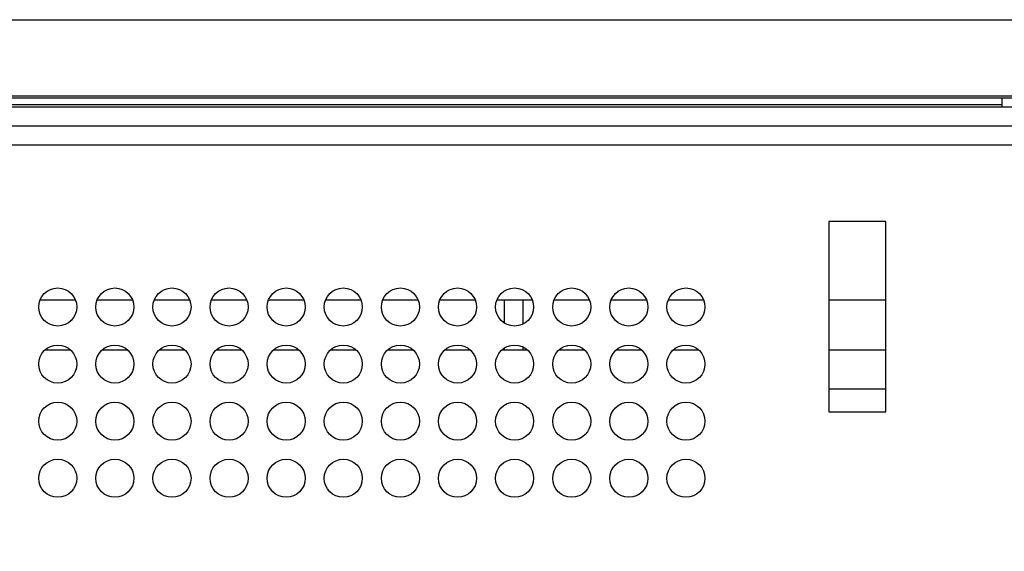
# Model space of a CAD drawing. Units: millimetres. Extents: x 42 to 809, y 45 to 541.
# Drawn here: x 226 to 253, y 526 to 541 of the extents above; entities that cross this region are included whole.
import ezdxf

# ---------------------------------------------------------------- set-up
doc = ezdxf.new("R2010")
doc.units = ezdxf.units.MM
doc.layers.add('KG-DIMENSIONS', color=7, linetype='Continuous')
doc.styles.add('SLDTEXTSTYLE0', font='TXT', dxfattribs={"width": 0.605})
doc.dimstyles.new('SLDDIMSTYLE0', dxfattribs={"dimtxt": 8, "dimasz": 7, "dimexe": 0, "dimexo": 0.0625, "dimgap": 2, "dimtad": 1, "dimlfac": 1.9, "dimrnd": 1e-09, "dimzin": 12, "dimdsep": 46, "dimtxsty": 'SLDTEXTSTYLE0', "dimsah": 1, "dimcen": 0.09, "dimadec": 0, "dimazin": 3, "dimtfac": 1, "dimtofl": 0, "dimtmove": 0, "dimatfit": 3, "dimfxl": 1, "dimfrac": 2, "dimtolj": 1, "dimtzin": 12, "dimarcsym": 0})

# ---------------------------------------------------------------- blocks, each defined once
blk = doc.blocks.new('_D_6')
at = {"layer": 'KG-DIMENSIONS'}
for p, q in [((186.733, 532.159), (186.733, 455.317)), ((391.996, 532.159), (391.996, 455.317)), ((186.733, 458.317), (391.996, 458.317))]:
    blk.add_line(p, q, dxfattribs=at)
for points in [[(186.733, 458.317), (193.733, 457.317), (193.733, 459.317)], [(391.996, 458.317), (384.996, 459.317), (384.996, 457.317)]]:
    blk.add_solid(points, dxfattribs=at)
at = {"layer": 'KG-DIMENSIONS', "insert": (281.848, 468.629), "char_height": 8, "attachment_point": 1, "style": 'SLDTEXTSTYLE0'}
blk.add_mtext('390', dxfattribs=at)

msp = doc.modelspace()

# ---------------------------------------------------------------- linework, layer by layer
at = {"color": 7, "linetype": 'Continuous', "lineweight": 25}
for p, q in [((168.3115, 541.1062), (410.4168, 541.1062)), ((168.3115, 539.001), (410.4168, 539.001)), ((168.3115, 538.9483), (410.4168, 538.9483)), ((177.5747, 538.7641), (253.3642, 538.7641)), ((253.3642, 538.9483), (253.3642, 538.6852)), ((410.4168, 538.6852), (168.3115, 538.6852)), ((410.4168, 538.1589), (168.3115, 538.1589)), ((410.4168, 537.6325), (168.3115, 537.6325)), ((250.1536, 535.5273), (248.5747, 535.5273)), ((248.5747, 535.5273), (248.5747, 530.2641)), ((250.1536, 530.2641), (250.1536, 535.5273)), ((226.7699, 533.3536), (227.7479, 533.3536)), ((228.3489, 533.3536), (229.3268, 533.3536)), ((229.9278, 533.3536), (230.9058, 533.3536)), ((231.5068, 533.3536), (232.4847, 533.3536)), ((233.0857, 533.3536), (234.0637, 533.3536)), ((234.6647, 533.3536), (235.6426, 533.3536)), ((236.2436, 533.3536), (237.2216, 533.3536)), ((237.8226, 533.3536), (238.8005, 533.3536)), ((239.4015, 533.3536), (240.3795, 533.3536)), ((239.601, 533.3536), (239.601, 532.7193)), ((240.1273, 532.6888), (240.1273, 533.3536)), ((240.9805, 533.3536), (241.9584, 533.3536)), ((242.5594, 533.3536), (243.5373, 533.3536)), ((244.1384, 533.3536), (245.1163, 533.3536)), ((248.5747, 533.3536), (250.1536, 533.3536)), ((226.9108, 531.9746), (227.607, 531.9746)), ((228.4897, 531.9746), (229.186, 531.9746)), ((230.0687, 531.9746), (230.7649, 531.9746)), ((231.6476, 531.9746), (232.3439, 531.9746)), ((233.2266, 531.9746), (233.9228, 531.9746)), ((234.8055, 531.9746), (235.5018, 531.9746)), ((236.3845, 531.9746), (237.0807, 531.9746)), ((237.9634, 531.9746), (238.6597, 531.9746)), ((239.5424, 531.9746), (240.2386, 531.9746)), ((239.601, 532.0195), (239.601, 531.9746)), ((240.1273, 531.9746), (240.1273, 532.0499)), ((241.1213, 531.9746), (241.8176, 531.9746)), ((242.7003, 531.9746), (243.3965, 531.9746)), ((244.2792, 531.9746), (244.9755, 531.9746)), ((248.5747, 531.9746), (250.1536, 531.9746)), ((248.5747, 530.2641), (250.1536, 530.2641))]:
    msp.add_line(p, q, dxfattribs=at)
at = {"color": 8, "linetype": 'Continuous', "lineweight": 25}
msp.add_line((248.5747, 530.8957), (250.1536, 530.8957), dxfattribs=at)
at = {"color": 7, "linetype": 'Continuous', "lineweight": 25}
for centre in [(227.2589, 533.1589), (228.8379, 533.1589), (230.4168, 533.1589), (231.9958, 533.1589), (233.5747, 533.1589), (235.1536, 533.1589), (236.7326, 533.1589), (238.3115, 533.1589), (239.8905, 533.1589), (241.4694, 533.1589), (243.0484, 533.1589), (244.6273, 533.1589), (227.2589, 531.5799), (228.8379, 531.5799), (230.4168, 531.5799), (231.9958, 531.5799), (233.5747, 531.5799), (235.1536, 531.5799), (236.7326, 531.5799), (238.3115, 531.5799), (239.8905, 531.5799), (241.4694, 531.5799), (243.0484, 531.5799), (244.6273, 531.5799), (227.2589, 530.001), (228.8379, 530.001), (230.4168, 530.001), (231.9958, 530.001), (233.5747, 530.001), (235.1536, 530.001), (236.7326, 530.001), (238.3115, 530.001), (239.8905, 530.001), (241.4694, 530.001), (243.0484, 530.001), (244.6273, 530.001), (227.2589, 528.422), (228.8379, 528.422), (230.4168, 528.422), (231.9958, 528.422), (233.5747, 528.422), (235.1536, 528.422), (236.7326, 528.422), (238.3115, 528.422), (239.8905, 528.422), (241.4694, 528.422), (243.0484, 528.422), (244.6273, 528.422)]:
    msp.add_circle(centre, 0.5263, dxfattribs=at)

# ---------------------------------------------------------------- dimensions: what is measured, and where the dimension line sits
at = {"layer": 'KG-DIMENSIONS'}
dim = msp.add_linear_dim(base=(391.9958, 458.3167), p1=(186.7326, 533.1589), p2=(391.9958, 533.1589), dimstyle='SLDDIMSTYLE0', dxfattribs=at)
dim.commit()
dim.dimension.update_dxf_attribs({"geometry": '_D_6', "text_midpoint": (289.3642, 458.3167), "dimtype": 160})

doc.saveas('drawing.dxf')
